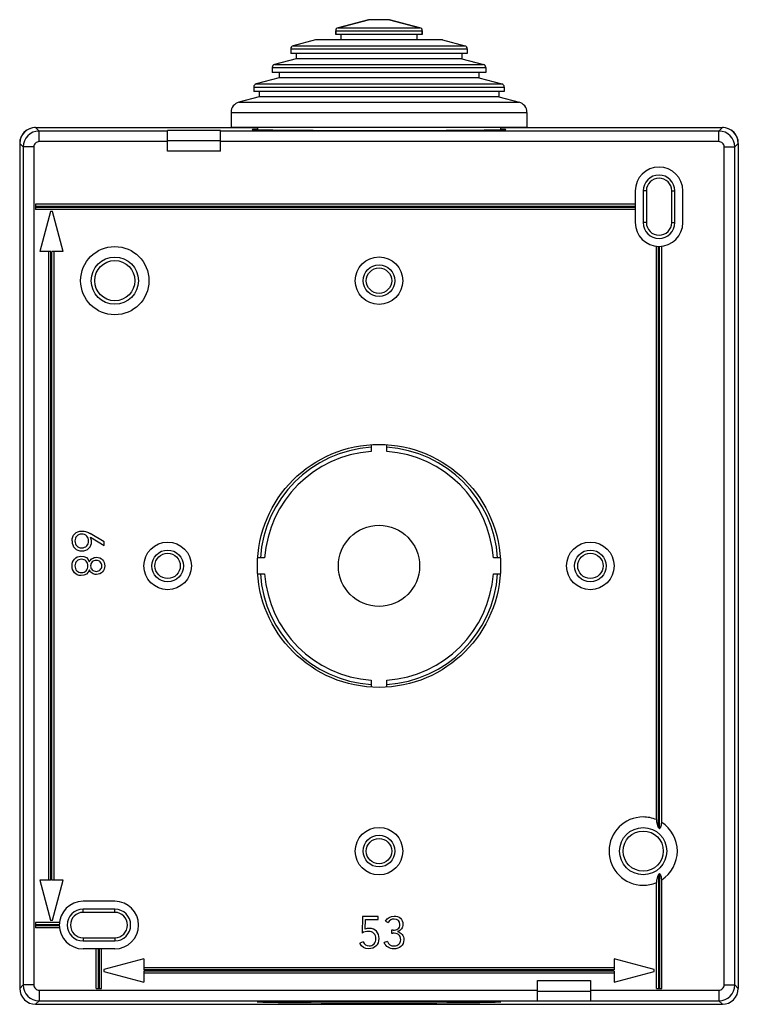
# Model space of a CAD drawing. Units: millimetres. Extents: x -34 to 34, y -46.6 to 46.6.
import ezdxf

# ---------------------------------------------------------------- set-up
doc = ezdxf.new("R2010")
doc.units = ezdxf.units.MM
doc.header["$LTSCALE"] = 16.335
doc.layers.get('0').update_dxf_attribs({"linetype": 'CONTINUOUS'})
for name, color, linetype in [('ASSI', 7, 'CONTINUOUS'), ('DRAFT', 7, 'CONTINUOUS'), ('RACCORDO', 7, 'CONTINUOUS'), ('SMUSSO', 7, 'CONTINUOUS')]:
    doc.layers.add(name, color=color, linetype=linetype)

msp = doc.modelspace()

# ---------------------------------------------------------------- linework, layer by layer
at = {"color": 7, "linetype": 'CONTINUOUS'}
for p, q in [((-1, 46.637), (-3.878, 45.866)), ((1, 46.637), (-1, 46.637)), ((1, 46.637), (3.878, 45.866)), ((-4.1, 45.577), (-4.1, 45.237)), ((4.1, 45.237), (-4.1, 45.237)), ((-3.6, 45.237), (-3.6, 44.737)), ((3.6, 44.737), (3.6, 45.237)), ((4.1, 45.577), (4.1, 45.237)), ((-8.35, 43.878), (-8.35, 43.437)), ((-6, 44.737), (-8.128, 44.167)), ((6, 44.737), (-6, 44.737)), ((6, 44.737), (8.128, 44.167)), ((8.35, 43.878), (8.35, 43.437)), ((-7.85, 42.937), (-9.878, 42.394)), ((8.35, 43.437), (-8.35, 43.437)), ((-7.85, 43.437), (-7.85, 42.937)), ((7.85, 42.937), (-7.85, 42.937)), ((7.85, 43.437), (7.85, 42.937)), ((7.85, 42.937), (9.878, 42.394)), ((-10.1, 42.104), (-10.1, 41.637)), ((10.1, 42.104), (10.1, 41.637)), ((-9.45, 41.137), (-11.628, 40.554)), ((10.1, 41.637), (-10.1, 41.637)), ((-9.45, 41.637), (-9.45, 41.137)), ((9.45, 41.137), (-9.45, 41.137)), ((9.45, 41.637), (9.45, 41.137)), ((9.45, 41.137), (11.628, 40.554)), ((-11.85, 40.264), (-11.85, 39.837)), ((11.85, 40.264), (11.85, 39.837)), ((-11.35, 39.337), (-13.259, 38.826)), ((11.85, 39.837), (-11.85, 39.837)), ((-11.35, 39.837), (-11.35, 39.337)), ((11.35, 39.337), (-11.35, 39.337)), ((11.35, 39.837), (11.35, 39.337)), ((11.35, 39.337), (13.259, 38.826)), ((-14, 37.86), (-14, 36.437)), ((14, 37.86), (14, 36.437)), ((14, 36.437), (-14, 36.437)), ((-11.5, 36.437), (-11.5, 36.194)), ((11.5, 36.437), (11.5, 36.194)), ((24.25, 30.433), (24.25, 27.433)), ((-32.5, 29.183), (-32.5, 28.683)), ((24.25, 29.183), (-32.5, 29.183)), ((-32.5, 28.983), (24.25, 28.983)), ((-32.5, 28.883), (24.25, 28.883)), ((24.25, 28.683), (-32.5, 28.683)), ((-31.1, 28.483), (-32.1, 24.683)), ((-30.9, 28.483), (-31.1, 28.483)), ((-29.9, 24.683), (-30.9, 28.483)), ((26.25, -29.086), (26.25, 25.197)), ((26.45, -29.87), (26.45, 25.184)), ((26.55, -29.939), (26.55, 25.184)), ((26.75, -29.349), (26.75, 25.197)), ((-31.05, 24.683), (-32.1, 24.683)), ((-31.25, -34.817), (-31.25, 24.683)), ((-31.05, -34.817), (-31.05, 24.683)), ((-30.95, -34.817), (-30.95, 24.683)), ((-29.9, 24.683), (-30.95, 24.683)), ((-30.75, -34.817), (-30.75, 24.683)), ((-0.75, 6.409), (-0.75, 5.753)), ((0.75, 5.753), (0.75, 6.409)), ((-26, -2.796), (-27.318, -2.014)), ((-27.291, -2.351), (-26, -3.146)), ((-26, -3.146), (-26, -2.796)), ((-10.82, -4.317), (-11.476, -4.317)), ((11.476, -4.317), (10.82, -4.317)), ((-11.476, -5.817), (-10.82, -5.817)), ((10.82, -5.817), (11.476, -5.817)), ((-0.75, -15.887), (-0.75, -16.543)), ((0.75, -16.543), (0.75, -15.887)), ((26.45, -34.264), (26.45, -45.067)), ((26.55, -34.195), (26.55, -45.067)), ((-32.1, -34.817), (-31.1, -38.617)), ((-31.05, -34.817), (-32.1, -34.817)), ((-29.9, -34.817), (-30.95, -34.817)), ((-30.9, -38.617), (-29.9, -34.817)), ((26.25, -45.067), (26.25, -35.048)), ((26.75, -45.067), (26.75, -34.785)), ((-30.236, -38.817), (-32.5, -38.817)), ((-32.5, -38.817), (-32.5, -39.317)), ((-32.5, -39.017), (-30.249, -39.017)), ((-32.5, -39.117), (-30.249, -39.117)), ((-31.1, -38.617), (-30.9, -38.617)), ((-1.574, -38.267), (-1.603, -39.825)), ((-0.094, -38.267), (-1.574, -38.267)), ((-1.301, -39.453), (-1.286, -38.544)), ((-1.286, -38.544), (-0.094, -38.544)), ((-0.094, -38.544), (-0.094, -38.267)), ((0.609, -38.691), (0.872, -38.826)), ((-30.236, -39.317), (-32.5, -39.317)), ((1.329, -39.56), (1.172, -39.56)), ((1.172, -39.56), (1.172, -39.835)), ((1.172, -39.835), (1.302, -39.835)), ((-1.512, -40.657), (-1.803, -40.789)), ((0.806, -40.619), (0.491, -40.717)), ((-25, -41.317), (-28, -41.317)), ((-26.75, -45.067), (-26.75, -41.317)), ((-26.55, -45.067), (-26.55, -41.317)), ((-26.45, -45.067), (-26.45, -41.317)), ((-26.25, -45.067), (-26.25, -41.317)), ((-22.25, -42.267), (-26.05, -43.267)), ((-22.25, -42.267), (-22.25, -43.317)), ((26.05, -43.267), (22.25, -42.267)), ((22.25, -42.267), (22.25, -43.317)), ((-26.05, -43.267), (-26.05, -43.467)), ((-26.05, -43.467), (-22.25, -44.467)), ((22.25, -43.117), (-22.25, -43.117)), ((22.25, -43.317), (-22.25, -43.317)), ((22.25, -43.417), (-22.25, -43.417)), ((-22.25, -43.417), (-22.25, -44.467)), ((22.25, -43.617), (-22.25, -43.617)), ((22.25, -43.417), (22.25, -44.467)), ((22.25, -44.467), (26.05, -43.467)), ((26.05, -43.467), (26.05, -43.267)), ((-26.75, -45.067), (-26.25, -45.067)), ((26.25, -45.067), (26.75, -45.067))]:
    msp.add_line(p, q, dxfattribs=at)
for radius in [11.5, 3.841]:
    msp.add_circle((0, -5.067), radius, dxfattribs=at)
for centre, radius, start, end in [((26.5, 27.433), 2.25, 180, 360), ((0, -5.067), 11.25, 93.82255, 176.17745), ((0, -5.067), 10.846, 93.96522, 176.03478), ((0, -5.067), 11.25, 3.82255, 86.17745), ((0, -5.067), 10.846, 3.96522, 86.03478), ((0, -5.067), 11.25, 183.82255, 266.17745), ((0, -5.067), 10.846, 183.96522, 266.03478), ((0, -5.067), 11.25, 273.82255, 356.17745), ((0, -5.067), 10.846, 273.96522, 356.03478), ((25, -32.067), 2.633, 53.93166, 56.58042), ((25, -32.067), 2.633, 303.41958, 306.06834), ((-28, -39.067), 2.25, 90, 270)]:
    msp.add_arc(centre, radius, start, end, dxfattribs=at)
at = {"color": 253, "linetype": 'CONTINUOUS'}
for start, end in [(67.2523, 90), (302.77515, 57.22485), (270, 292.7477)]:
    msp.add_arc((25, -32.067), 3.233, start, end, dxfattribs=at)
at = {"color": 7, "linetype": 'CONTINUOUS'}
for points in [[(-28.793, -2.029), (-28.626, -1.855), (-28.404, -1.766), (-28.123, -1.764)], [(-28.123, -1.764), (-27.959, -1.764), (-27.812, -1.788), (-27.682, -1.837)], [(-27.682, -1.837), (-27.556, -1.884), (-27.435, -1.944), (-27.318, -2.014)], [(-29.048, -2.707), (-29.048, -2.43), (-28.963, -2.206), (-28.793, -2.029)], [(-29.048, -2.707), (-29.048, -2.988), (-28.963, -3.214), (-28.792, -3.389)], [(-28.594, -2.239), (-28.714, -2.359), (-28.777, -2.513), (-28.777, -2.705)], [(-28.777, -2.705), (-28.777, -2.904), (-28.714, -3.061), (-28.593, -3.179)], [(-28.125, -2.055), (-28.317, -2.059), (-28.474, -2.119), (-28.594, -2.239)], [(-27.655, -2.241), (-27.773, -2.119), (-27.93, -2.059), (-28.125, -2.055)], [(-27.656, -3.178), (-27.539, -3.061), (-27.479, -2.904), (-27.479, -2.705)], [(-27.479, -2.705), (-27.479, -2.513), (-27.539, -2.359), (-27.655, -2.241)], [(-27.457, -3.398), (-27.289, -3.235), (-27.202, -3.024), (-27.2, -2.763)], [(-27.223, -2.554), (-27.239, -2.477), (-27.266, -2.411), (-27.291, -2.351)], [(-27.2, -2.763), (-27.2, -2.695), (-27.208, -2.626), (-27.223, -2.554)], [(-28.792, -3.389), (-28.626, -3.559), (-28.404, -3.646), (-28.125, -3.646)], [(-28.593, -3.179), (-28.474, -3.295), (-28.317, -3.353), (-28.125, -3.353)], [(-28.125, -3.353), (-27.93, -3.353), (-27.773, -3.295), (-27.656, -3.178)], [(-28.125, -3.646), (-27.848, -3.646), (-27.626, -3.564), (-27.457, -3.398)], [(-29.048, -5.064), (-29.048, -4.813), (-28.973, -4.6), (-28.822, -4.421)], [(-28.822, -4.421), (-28.667, -4.238), (-28.46, -4.145), (-28.201, -4.147)], [(-28.598, -4.607), (-28.712, -4.72), (-28.772, -4.871), (-28.772, -5.064)], [(-28.158, -4.435), (-28.338, -4.435), (-28.483, -4.493), (-28.598, -4.607)], [(-28.201, -4.147), (-27.786, -4.149), (-27.523, -4.331), (-27.413, -4.683)], [(-27.718, -4.607), (-27.831, -4.493), (-27.978, -4.435), (-28.158, -4.435)], [(-27.548, -5.064), (-27.548, -4.871), (-27.606, -4.72), (-27.718, -4.607)], [(-27.413, -4.683), (-27.353, -4.557), (-27.268, -4.453), (-27.147, -4.372)], [(-27.147, -4.372), (-27.028, -4.292), (-26.89, -4.253), (-26.734, -4.253)], [(-26.759, -4.544), (-26.914, -4.544), (-27.041, -4.596), (-27.14, -4.695)], [(-26.377, -4.697), (-26.474, -4.596), (-26.602, -4.544), (-26.759, -4.544)], [(-26.734, -4.253), (-26.49, -4.255), (-26.3, -4.337), (-26.16, -4.496)], [(-26.16, -4.496), (-26.025, -4.65), (-25.954, -4.838), (-25.954, -5.064)], [(-28.819, -5.712), (-28.971, -5.535), (-29.048, -5.32), (-29.048, -5.064)], [(-28.772, -5.064), (-28.772, -5.258), (-28.712, -5.411), (-28.596, -5.524)], [(-28.596, -5.524), (-28.483, -5.635), (-28.338, -5.69), (-28.158, -5.695)], [(-27.403, -5.444), (-27.523, -5.796), (-27.786, -5.976), (-28.199, -5.98)], [(-28.158, -5.695), (-27.978, -5.69), (-27.831, -5.635), (-27.72, -5.524)], [(-27.72, -5.524), (-27.606, -5.411), (-27.548, -5.258), (-27.548, -5.064)], [(-27.298, -5.623), (-27.343, -5.568), (-27.378, -5.508), (-27.403, -5.444)], [(-27.14, -4.695), (-27.241, -4.797), (-27.293, -4.919), (-27.293, -5.064)], [(-27.293, -5.064), (-27.293, -5.215), (-27.241, -5.341), (-27.137, -5.439)], [(-27.137, -5.439), (-27.041, -5.531), (-26.914, -5.579), (-26.759, -5.583)], [(-26.759, -5.583), (-26.602, -5.579), (-26.474, -5.531), (-26.379, -5.438)], [(-26.379, -5.438), (-26.281, -5.341), (-26.232, -5.215), (-26.232, -5.064)], [(-26.232, -5.064), (-26.232, -4.919), (-26.281, -4.797), (-26.377, -4.697)], [(-25.954, -5.064), (-25.954, -5.287), (-26.025, -5.477), (-26.161, -5.633)], [(-28.199, -5.98), (-28.46, -5.982), (-28.665, -5.891), (-28.819, -5.712)], [(-27.145, -5.758), (-27.204, -5.721), (-27.256, -5.676), (-27.298, -5.623)], [(-26.732, -5.873), (-26.89, -5.873), (-27.026, -5.833), (-27.145, -5.758)], [(-26.161, -5.633), (-26.3, -5.792), (-26.49, -5.873), (-26.732, -5.873)], [(0.609, -38.691), (0.789, -38.377), (1.06, -38.217), (1.422, -38.217)], [(1.432, -38.5), (1.182, -38.499), (0.996, -38.608), (0.872, -38.826)], [(1.422, -38.217), (1.66, -38.217), (1.861, -38.284), (2.023, -38.418)], [(1.974, -39.004), (1.972, -38.67), (1.79, -38.501), (1.432, -38.5)], [(1.789, -39.43), (1.912, -39.343), (1.974, -39.202), (1.974, -39.004)], [(2.023, -38.418), (2.186, -38.553), (2.268, -38.745), (2.268, -38.995)], [(2.268, -38.995), (2.268, -39.161), (2.219, -39.304), (2.124, -39.424)], [(-0.999, -39.661), (-1.212, -39.661), (-1.414, -39.715), (-1.603, -39.825)], [(-0.91, -39.383), (-1.046, -39.382), (-1.177, -39.405), (-1.301, -39.453)], [(-0.483, -39.855), (-0.614, -39.726), (-0.786, -39.661), (-0.999, -39.661)], [(-0.243, -39.653), (-0.409, -39.475), (-0.63, -39.384), (-0.91, -39.383)], [(-0.289, -40.373), (-0.289, -40.156), (-0.353, -39.984), (-0.483, -39.855)], [(0.005, -40.342), (0.005, -40.061), (-0.078, -39.829), (-0.243, -39.653)], [(1.831, -39.969), (1.683, -39.879), (1.507, -39.835), (1.302, -39.835)], [(1.329, -39.56), (1.509, -39.562), (1.664, -39.519), (1.789, -39.43)], [(2.124, -39.424), (2.028, -39.548), (1.908, -39.635), (1.763, -39.682)], [(1.763, -39.682), (1.952, -39.732), (2.092, -39.819), (2.194, -39.954)], [(2.055, -40.45), (2.055, -40.222), (1.981, -40.061), (1.831, -39.969)], [(2.194, -39.954), (2.299, -40.094), (2.351, -40.259), (2.35, -40.454)], [(-0.968, -41.315), (-1.35, -41.315), (-1.63, -41.141), (-1.803, -40.789)], [(-1.512, -40.657), (-1.394, -40.909), (-1.206, -41.037), (-0.943, -41.039)], [(-0.943, -41.039), (-0.752, -41.039), (-0.597, -40.973), (-0.472, -40.844)], [(-0.472, -40.844), (-0.351, -40.719), (-0.289, -40.561), (-0.289, -40.373)], [(-0.266, -41.044), (-0.086, -40.868), (0.005, -40.634), (0.005, -40.342)], [(1.414, -41.317), (0.973, -41.321), (0.665, -41.122), (0.491, -40.717)], [(0.806, -40.619), (0.892, -40.901), (1.106, -41.044), (1.443, -41.044)], [(1.443, -41.044), (1.619, -41.044), (1.763, -40.986), (1.881, -40.876)], [(1.881, -40.876), (1.995, -40.768), (2.055, -40.628), (2.055, -40.45)], [(2.35, -40.454), (2.349, -40.731), (2.258, -40.944), (2.08, -41.092)], [(-0.266, -41.044), (-0.45, -41.226), (-0.682, -41.315), (-0.968, -41.315)], [(2.08, -41.092), (1.902, -41.24), (1.681, -41.315), (1.414, -41.317)]]:
    msp.add_open_spline(points, degree=3, dxfattribs=at)
for points, knots in [([(26.25, -29.086), (26.25, -29.115), (26.252, -29.175), (26.262, -29.27), (26.28, -29.373), (26.307, -29.484), (26.344, -29.605), (26.392, -29.735), (26.43, -29.823), (26.45, -29.87)], [0, 0, 0, 0, 0.106379, 0.222989, 0.350677, 0.491044, 0.64502, 0.814211, 1, 1, 1, 1]), ([(26.55, -29.939), (26.562, -29.928), (26.586, -29.904), (26.617, -29.863), (26.646, -29.818), (26.671, -29.769), (26.693, -29.714), (26.713, -29.653), (26.729, -29.586), (26.741, -29.513), (26.748, -29.433), (26.75, -29.378), (26.75, -29.349)], [0, 0, 0, 0, 0.077869, 0.157238, 0.239467, 0.326162, 0.418425, 0.517872, 0.625155, 0.7405, 0.865293, 1, 1, 1, 1]), ([(26.45, -34.264), (26.429, -34.311), (26.392, -34.4), (26.344, -34.53), (26.307, -34.651), (26.28, -34.762), (26.262, -34.865), (26.252, -34.959), (26.25, -35.02), (26.25, -35.048)], [0, 0, 0, 0, 0.186921, 0.356713, 0.510852, 0.651025, 0.778262, 0.894263, 1, 1, 1, 1]), ([(26.75, -34.785), (26.75, -34.756), (26.748, -34.701), (26.741, -34.621), (26.729, -34.548), (26.713, -34.481), (26.693, -34.42), (26.671, -34.365), (26.646, -34.316), (26.617, -34.271), (26.586, -34.23), (26.562, -34.206), (26.55, -34.195)], [0, 0, 0, 0, 0.134707, 0.2595, 0.374845, 0.482128, 0.581575, 0.673838, 0.760533, 0.842762, 0.922131, 1, 1, 1, 1])]:
    msp.add_open_spline(points, degree=3, knots=knots, dxfattribs=at)
at = {"layer": 'ASSI', "color": 7, "linetype": 'CONTINUOUS'}
for p, q in [((28.75, 27.433), (28.75, 30.433)), ((-25, -36.817), (-28, -36.817))]:
    msp.add_line(p, q, dxfattribs=at)
for centre in [(0, 21.933), (-20, -5.067), (20, -5.067), (0, -32.067)]:
    msp.add_circle(centre, 2.25, dxfattribs=at)
for centre, start, end in [((26.5, 30.433), 0, 180), ((-25, -39.067), 270, 90)]:
    msp.add_arc(centre, 2.25, start, end, dxfattribs=at)
at = {"layer": 'DRAFT', "color": 7, "linetype": 'CONTINUOUS'}
for p, q in [((-15, 36.136), (-20, 36.136)), ((20, -46.27), (15, -46.27))]:
    msp.add_line(p, q, dxfattribs=at)
for centre in [(-25, 21.933), (25, -32.067)]:
    msp.add_circle(centre, 1.901, dxfattribs=at)
msp.add_ellipse((0, -46.358), major_axis=(11.5, 0), ratio=0.008727, dxfattribs=at)
at = {"layer": 'RACCORDO', "color": 7, "linetype": 'CONTINUOUS'}
for p, q in [((-3.878, 45.866), (-1, 46.637)), ((3.878, 45.866), (1, 46.637)), ((-4.1, 45.237), (-4.1, 45.577)), ((4.1, 45.237), (4.1, 45.577)), ((-32.5, 36.433), (-11.5, 36.433)), ((11.5, 36.433), (32.5, 36.433)), ((-20, 34.183), (-20, 36.136)), ((-15, 34.183), (-15, 36.136)), ((-11.905, 36.212), (-11.907, 36.212)), ((-11.903, 36.212), (-11.905, 36.212)), ((-11.9, 36.211), (-11.903, 36.212)), ((-11.895, 36.211), (-11.9, 36.211)), ((-11.89, 36.211), (-11.895, 36.211)), ((-11.884, 36.21), (-11.89, 36.211)), ((-11.874, 36.209), (-11.884, 36.21)), ((-11.863, 36.209), (-11.874, 36.209)), ((-11.847, 36.208), (-11.863, 36.209)), ((-11.828, 36.207), (-11.847, 36.208)), ((-11.801, 36.205), (-11.828, 36.207)), ((-11.764, 36.203), (-11.801, 36.205)), ((-11.714, 36.201), (-11.764, 36.203)), ((-11.645, 36.199), (-11.714, 36.201)), ((-11.55, 36.195), (-11.645, 36.199)), ((-11.406, 36.191), (-11.55, 36.195)), ((-11.227, 36.187), (-11.406, 36.191)), ((-11.01, 36.182), (-11.227, 36.187)), ((-10.753, 36.177), (-11.01, 36.182)), ((-10.427, 36.172), (-10.753, 36.177)), ((-10.048, 36.166), (-10.427, 36.172)), ((-9.646, 36.161), (-10.048, 36.166)), ((-8.439, 36.149), (-9.646, 36.161)), ((-7.763, 36.144), (-8.439, 36.149)), ((-7.05, 36.139), (-7.763, 36.144)), ((-6.243, 36.134), (-7.05, 36.139)), ((-5.259, 36.129), (-6.243, 36.134)), ((-4.336, 36.126), (-5.259, 36.129)), ((-3.329, 36.123), (-4.336, 36.126)), ((-2.23, 36.121), (-3.329, 36.123)), ((-1.035, 36.119), (-2.23, 36.121)), ((0.115, 36.119), (-1.035, 36.119)), ((1.125, 36.119), (0.115, 36.119)), ((2.063, 36.12), (1.125, 36.119)), ((3.03, 36.122), (2.063, 36.12)), ((3.906, 36.125), (3.03, 36.122)), ((4.782, 36.127), (3.906, 36.125)), ((5.573, 36.131), (4.782, 36.127)), ((6.36, 36.135), (5.573, 36.131)), ((7.06, 36.139), (6.36, 36.135)), ((7.729, 36.143), (7.06, 36.139)), ((8.355, 36.148), (7.729, 36.143)), ((8.898, 36.153), (8.355, 36.148)), ((9.409, 36.159), (8.898, 36.153)), ((9.509, 36.16), (9.409, 36.159)), ((9.575, 36.16), (9.509, 36.16)), ((9.671, 36.162), (9.575, 36.16)), ((9.764, 36.163), (9.671, 36.162)), ((9.855, 36.164), (9.764, 36.163)), ((9.942, 36.165), (9.855, 36.164)), ((10.027, 36.166), (9.942, 36.165)), ((10.137, 36.168), (10.027, 36.166)), ((10.216, 36.169), (10.137, 36.168)), ((10.342, 36.17), (10.216, 36.169)), ((10.462, 36.172), (10.342, 36.17)), ((10.641, 36.175), (10.462, 36.172)), ((10.823, 36.178), (10.641, 36.175)), ((11.071, 36.183), (10.823, 36.178)), ((11.277, 36.188), (11.071, 36.183)), ((11.454, 36.192), (11.277, 36.188)), ((11.582, 36.196), (11.454, 36.192)), ((11.671, 36.2), (11.582, 36.196)), ((11.732, 36.202), (11.671, 36.2)), ((11.774, 36.204), (11.732, 36.202)), ((11.806, 36.205), (11.774, 36.204)), ((11.83, 36.207), (11.806, 36.205)), ((11.848, 36.208), (11.83, 36.207)), ((11.863, 36.209), (11.848, 36.208)), ((11.874, 36.209), (11.863, 36.209)), ((11.884, 36.21), (11.874, 36.209)), ((11.89, 36.211), (11.884, 36.21)), ((11.901, 36.212), (11.897, 36.211)), ((11.905, 36.212), (11.901, 36.212)), ((11.906, 36.212), (11.905, 36.212)), ((11.908, 36.212), (11.906, 36.212)), ((11.908, 36.212), (11.908, 36.212)), ((11.909, 36.212), (11.909, 36.212)), ((-34, 34.933), (-34, -45.067)), ((-15, 35.183), (-20, 35.183)), ((34, 34.933), (34, -45.067)), ((15, -46.27), (15, -44.317)), ((20, -44.317), (20, -46.27)), ((15, -45.317), (20, -45.317)), ((-32.5, -46.567), (32.5, -46.567))]:
    msp.add_line(p, q, dxfattribs=at)
at = {"layer": 'RACCORDO', "color": 253, "linetype": 'CONTINUOUS'}
for p, q in [((-3.878, 45.866), (3.878, 45.866)), ((-4.1, 45.577), (4.1, 45.577)), ((-8.35, 43.878), (8.35, 43.878)), ((-8.128, 44.167), (8.128, 44.167)), ((-10.1, 42.104), (10.1, 42.104)), ((-9.878, 42.394), (9.878, 42.394)), ((-11.85, 40.264), (11.85, 40.264)), ((-11.628, 40.554), (11.628, 40.554)), ((-13.259, 38.826), (13.259, 38.826)), ((-14, 37.86), (14, 37.86)), ((-32.5, 36.433), (-32.16, 36.093)), ((32.5, 36.433), (32.16, 36.093)), ((-32.16, 35.093), (-32.16, 36.093)), ((-20, 36.093), (-32.16, 36.093)), ((32.16, 36.093), (-15, 36.093)), ((-11.908, 36.211), (-11.904, 36.211)), ((11.904, 36.211), (11.909, 36.211)), ((32.16, 35.093), (32.16, 36.093)), ((-34, 34.933), (-33.66, 34.593)), ((-33.66, 34.593), (-33.66, -44.727)), ((-32.66, 34.593), (-33.66, 34.593)), ((-32.66, 34.593), (-32.66, -44.727)), ((-20, 35.093), (-32.16, 35.093)), ((32.16, 35.093), (-15, 35.093)), ((32.66, -44.727), (32.66, 34.593)), ((32.66, 34.593), (33.66, 34.593)), ((34, 34.933), (33.66, 34.593)), ((33.66, -44.727), (33.66, 34.593)), ((-15, 34.183), (-20, 34.183)), ((-34, -45.067), (-33.66, -44.727)), ((-32.66, -44.727), (-33.66, -44.727)), ((15, -44.317), (20, -44.317)), ((32.66, -44.727), (33.66, -44.727)), ((34, -45.067), (33.66, -44.727)), ((-32.16, -45.227), (15, -45.227)), ((-32.16, -45.227), (-32.16, -46.227)), ((20, -45.227), (32.16, -45.227)), ((32.16, -45.227), (32.16, -46.227)), ((-32.5, -46.567), (-32.16, -46.227)), ((-32.16, -46.227), (15, -46.227)), ((20, -46.227), (32.16, -46.227)), ((32.5, -46.567), (32.16, -46.227))]:
    msp.add_line(p, q, dxfattribs=at)
at = {"layer": 'RACCORDO', "color": 7, "linetype": 'CONTINUOUS'}
for points in [[(-11.907, 36.212), (-11.908, 36.212), (-11.908, 36.212)], [(11.897, 36.211), (11.892, 36.211), (11.89, 36.211)]]:
    msp.add_lwpolyline(points, dxfattribs=at)
at = {"layer": 'RACCORDO', "color": 253, "linetype": 'CONTINUOUS'}
for centre, radius in [((-25, 21.933), 3.233), ((-25, 21.933), 2.233), ((25, -32.067), 2.233)]:
    msp.add_circle(centre, radius, dxfattribs=at)
at = {"layer": 'RACCORDO', "color": 7, "linetype": 'CONTINUOUS'}
for centre, radius, start, end in [((-3.8, 45.577), 0.3, 104.99999, 180), ((3.8, 45.577), 0.3, 0, 75.00001), ((-8.05, 43.878), 0.3, 105, 180), ((8.05, 43.878), 0.3, 0, 75), ((-9.8, 42.104), 0.3, 105, 180), ((9.8, 42.104), 0.3, 0, 75), ((-11.55, 40.264), 0.3, 105, 180), ((11.55, 40.264), 0.3, 0, 75), ((-13, 37.86), 1, 105, 180), ((13, 37.86), 1, 0, 75)]:
    msp.add_arc(centre, radius, start, end, dxfattribs=at)
at = {"layer": 'RACCORDO', "color": 253, "linetype": 'CONTINUOUS'}
for centre, radius, start, end in [((-32.16, 34.593), 1.5, 90.00297, 179.99707), ((32.16, 34.593), 1.5, 0.00297, 89.99707), ((-32.16, 34.593), 0.5, 89.99913, 180.00087), ((32.16, 34.593), 0.5, 359.99913, 90.00087), ((25, -32.067), 3.233, 90, 270), ((-32.16, -44.727), 1.5, 180.00297, 269.99707), ((-32.16, -44.727), 0.5, 179.99913, 270.00087), ((32.16, -44.727), 1.5, 270.00297, 359.99707), ((32.16, -44.727), 0.5, 269.99913, 0.00087)]:
    msp.add_arc(centre, radius, start, end, dxfattribs=at)
at = {"layer": 'RACCORDO', "color": 7, "linetype": 'CONTINUOUS'}
for centre, major_axis, start_param, end_param in [((-32.5, 34.933), (-1.061, 1.061), 5.497825, 7.068545), ((-32.5, 34.933), (1.061, -1.061), 2.421875, 3.926953), ((-32.5, 34.933), (-1.061, 1.061), -0.78536, -0.719718), ((32.5, 34.933), (-1.061, -1.061), 8.639418, 10.210138), ((32.5, 34.933), (1.061, 1.061), 0.719718, 0.78536), ((32.5, 34.933), (1.061, 1.061), -0.78536, 0.719718), ((-32.5, -45.067), (1.061, 1.061), -3.926953, -2.356233), ((32.5, -45.067), (1.061, -1.061), -0.78536, 0.78536)]:
    msp.add_ellipse(centre, major_axis=major_axis, ratio=0.999924, start_param=start_param, end_param=end_param, dxfattribs=at)
at = {"layer": 'RACCORDO', "color": 253, "linetype": 'CONTINUOUS'}
for points, knots in [([(-11.5, 36.253), (-11.521, 36.253), (-11.594, 36.251), (-11.709, 36.246), (-11.828, 36.242), (-11.923, 36.235), (-11.964, 36.234), (-12.009, 36.224), (-11.964, 36.213), (-11.939, 36.213), (-11.916, 36.211), (-11.908, 36.211)], [0, 0, 0, 0, 0.10469, 0.368089, 0.573846, 0.721398, 0.810428, 0.841459, 0.87249, 0.961521, 1, 1, 1, 1]), ([(-11.904, 36.211), (-11.884, 36.209), (-11.819, 36.205), (-11.709, 36.201), (-11.551, 36.195), (-11.361, 36.19), (-11.137, 36.184), (-10.88, 36.179), (-10.591, 36.174), (-10.272, 36.169), (-9.922, 36.165), (-9.543, 36.16), (-9.136, 36.156), (-8.703, 36.151), (-8.243, 36.147), (-7.76, 36.144), (-7.254, 36.14), (-6.726, 36.137), (-6.179, 36.134), (-5.614, 36.131), (-5.032, 36.128), (-4.435, 36.126), (-3.826, 36.124), (-3.205, 36.123), (-2.575, 36.121), (-1.937, 36.12), (-1.294, 36.119), (-0.647, 36.119), (-0.216, 36.119), (0, 36.119)], [0, 0, 0, 0, 0.005108, 0.015411, 0.0286, 0.044637, 0.063476, 0.085061, 0.109331, 0.136213, 0.165628, 0.197491, 0.231709, 0.26818, 0.306797, 0.347449, 0.390015, 0.434369, 0.480382, 0.527919, 0.576846, 0.627015, 0.678264, 0.73045, 0.783454, 0.837124, 0.891252, 0.945617, 1, 1, 1, 1]), ([(0, 36.119), (0.216, 36.119), (0.647, 36.119), (1.294, 36.119), (1.937, 36.12), (2.575, 36.121), (3.205, 36.123), (3.826, 36.124), (4.435, 36.126), (5.032, 36.128), (5.614, 36.131), (6.179, 36.134), (6.726, 36.137), (7.254, 36.14), (7.76, 36.144), (8.243, 36.147), (8.703, 36.151), (9.136, 36.156), (9.543, 36.16), (9.922, 36.165), (10.272, 36.169), (10.591, 36.174), (10.88, 36.179), (11.137, 36.184), (11.361, 36.19), (11.551, 36.195), (11.709, 36.201), (11.819, 36.205), (11.884, 36.209), (11.904, 36.211)], [0, 0, 0, 0, 0.054383, 0.108749, 0.162876, 0.216547, 0.26955, 0.321736, 0.372986, 0.423154, 0.472082, 0.519619, 0.565631, 0.609986, 0.652552, 0.693203, 0.731821, 0.768292, 0.802509, 0.834372, 0.863788, 0.890669, 0.914939, 0.936524, 0.955363, 0.9714, 0.984589, 0.994892, 1, 1, 1, 1]), ([(11.909, 36.211), (11.916, 36.211), (11.94, 36.213), (11.964, 36.213), (12.009, 36.224), (11.964, 36.234), (11.923, 36.235), (11.828, 36.242), (11.709, 36.246), (11.594, 36.251), (11.521, 36.253), (11.5, 36.253)], [0, 0, 0, 0, 0.037493, 0.126614, 0.157677, 0.18874, 0.277862, 0.425566, 0.631536, 0.895205, 1, 1, 1, 1])]:
    msp.add_open_spline(points, degree=3, knots=knots, dxfattribs=at)
at = {"layer": 'SMUSSO', "color": 7, "linetype": 'CONTINUOUS'}
for p, q in [((25, 30.433), (25, 27.433)), ((25.3, 30.433), (25.3, 27.433)), ((27.7, 27.433), (27.7, 30.433)), ((28, 27.433), (28, 30.433)), ((-25, -37.567), (-28, -37.567)), ((-25, -37.867), (-28, -37.867)), ((-28, -40.267), (-25, -40.267)), ((-28, -40.567), (-25, -40.567))]:
    msp.add_line(p, q, dxfattribs=at)
at = {"layer": 'SMUSSO', "color": 253, "linetype": 'CONTINUOUS'}
for p, q in [((25.3, 30.433), (25, 30.433)), ((27.7, 30.433), (28, 30.433)), ((25.3, 27.433), (25, 27.433)), ((27.7, 27.433), (28, 27.433)), ((-28, -37.867), (-28, -37.567)), ((-25, -37.867), (-25, -37.567)), ((-28, -40.267), (-28, -40.567)), ((-25, -40.267), (-25, -40.567))]:
    msp.add_line(p, q, dxfattribs=at)
at = {"layer": 'SMUSSO', "color": 7, "linetype": 'CONTINUOUS'}
for centre, radius in [((0, 21.933), 1.5), ((0, 21.933), 1.2), ((-20, -5.067), 1.5), ((20, -5.067), 1.5), ((-20, -5.067), 1.2), ((20, -5.067), 1.2), ((0, -32.067), 1.5), ((0, -32.067), 1.2)]:
    msp.add_circle(centre, radius, dxfattribs=at)
for centre, radius, start, end in [((26.5, 30.433), 1.5, 0, 180), ((26.5, 30.433), 1.2, 0, 180), ((26.5, 27.433), 1.5, 180, 360), ((26.5, 27.433), 1.2, 180, 360), ((-28, -39.067), 1.5, 90, 270), ((-28, -39.067), 1.2, 90, 270), ((-25, -39.067), 1.5, 270, 90), ((-25, -39.067), 1.2, 270, 90)]:
    msp.add_arc(centre, radius, start, end, dxfattribs=at)

doc.saveas('drawing.dxf')
